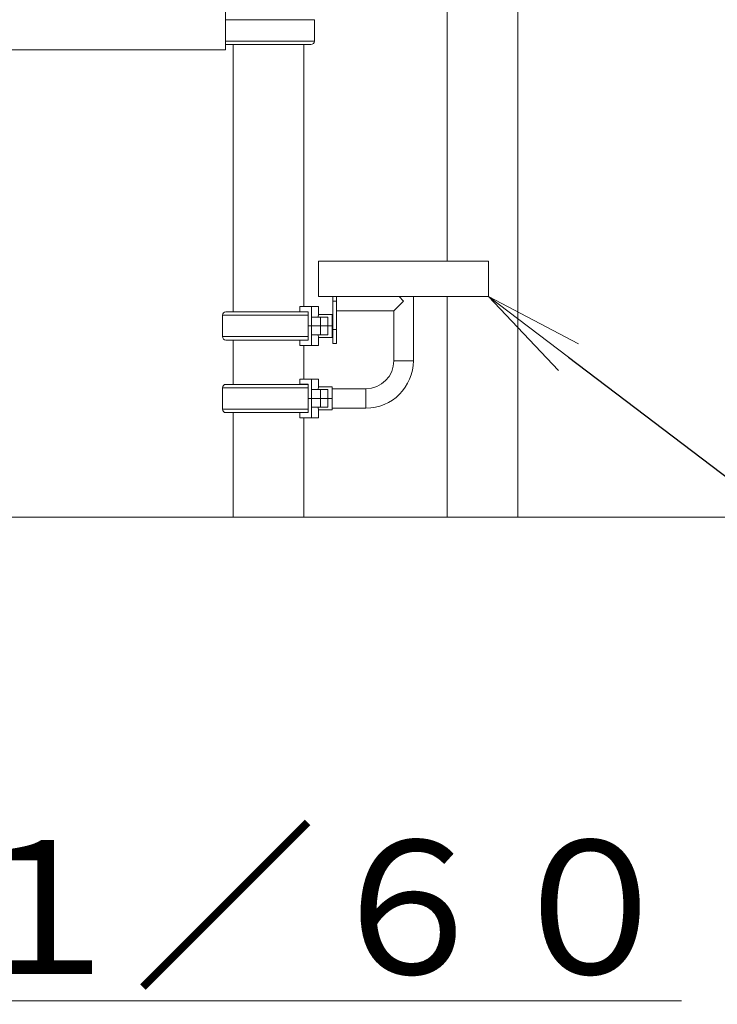
# Model space of a CAD drawing. Extents: x 0 to 25200, y -17820 to 17820.
# Drawn here: x 16141 to 17393, y 2858 to 4624 of the extents above; entities that cross this region are included whole.
import ezdxf
from ezdxf import colors
from ezdxf.entities.mleader import LeaderData, LeaderLine
from ezdxf.math import Vec2, Vec3

# ---------------------------------------------------------------- set-up
doc = ezdxf.new("R2010")
doc.units = 0
doc.header["$MEASUREMENT"] = 0
doc.header["$PDMODE"] = 1
doc.layers.get('0').update_dxf_attribs({"linetype": 'CONTINUOUS'})
doc.layers.get('DefPoints').update_dxf_attribs({"linetype": 'CONTINUOUS'})
for name, color, linetype, lineweight in [('FRAM3', 1, 'CONTINUOUS', 50), ('外形線', 7, 'CONTINUOUS', 18), ('寸法線', 3, 'CONTINUOUS', 18), ('文字', 4, 'CONTINUOUS', 18), ('文字引出', 4, 'CONTINUOUS', 18)]:
    doc.layers.add(name, color=color, linetype=linetype, lineweight=lineweight)
doc.styles.get("Standard").update_dxf_attribs({"font": 'TXT.SHX', "bigfont": 'bigfont.shx'})
doc.dimstyles.new('60ベース', dxfattribs={"dimscale": 60, "dimtxt": 3, "dimasz": 3, "dimexe": 0, "dimexo": 1, "dimgap": 1, "dimtad": 3, "dimdec": 1, "dimdsep": 46, "dimtxsty": 'STANDARD', "dimblk": 'DOTSMALL', "dimcen": 0, "dimclrd": 256, "dimclre": 256, "dimclrt": 7, "dimadec": 3, "dimazin": 2, "dimtfac": 1, "dimtdec": 1, "dimtix": 1, "dimtmove": 2, "dimatfit": 2, "dimldrblk": 'OPEN', "dimfxl": 1, "dimtolj": 1, "dimlwd": -1, "dimlwe": -1, "dimarcsym": 0})

# ---------------------------------------------------------------- blocks, each defined once
blk = doc.blocks.new('_DotSmall')
at = {"layer": 'FRAM3', "color": 0, "const_width": 0.5}
blk.add_lwpolyline([(-0.0625, 0, 1), (0.0625, 0, 1)], format="xyb", close=True, dxfattribs=at)
blk = doc.blocks.new('*D20')
at = {"layer": 'DefPoints', "color": 0}
for p in [(16525.4, 4646.2), (18253.6, 3731.8), (18753.6, 3731.8)]:
    blk.add_point(p, dxfattribs=at)
at = {"layer": '寸法線'}
for p, q in [((16585.4, 4646.2), (18753.6, 4646.2)), ((18753.6, 4646.2), (18753.6, 3731.8)), ((18313.6, 3731.8), (18753.6, 3731.8))]:
    blk.add_line(p, q, dxfattribs=at)
at = {"layer": '寸法線', "xscale": 180, "yscale": 180, "zscale": 180}
for p, rotation in [((18753.6, 4646.2), 90), ((18753.6, 3731.8), 270)]:
    blk.add_blockref('_DotSmall', p, dxfattribs=dict(at, rotation=rotation))
at = {"layer": '寸法線', "color": 7, "insert": (18603.6, 4189), "char_height": 180, "attachment_point": 5, "rotation": 90}
blk.add_mtext('\\A1;914', dxfattribs=at)
blk = doc.blocks.new('_OPEN')
at = {"color": 0, "linetype": 'ByBlock'}
for p, q in [((-1, 0.1667), (0, 0)), ((0, 0), (-1, -0.1667)), ((0, 0), (-1, 0))]:
    blk.add_line(p, q, dxfattribs=at)
blk = doc.blocks.new('*D21')
at = {"layer": 'DefPoints', "color": 0}
for p in [(16908.1, 5255.8), (18253.6, 3731.8), (19253.6, 3731.8)]:
    blk.add_point(p, dxfattribs=at)
at = {"layer": '寸法線'}
for p, q in [((16968.1, 5255.8), (19253.6, 5255.8)), ((19253.6, 5255.8), (19253.6, 3731.8)), ((18313.6, 3731.8), (19253.6, 3731.8))]:
    blk.add_line(p, q, dxfattribs=at)
at = {"layer": '寸法線', "xscale": 180, "yscale": 180, "zscale": 180}
for p, rotation in [((19253.6, 5255.8), 90), ((19253.6, 3731.8), 270)]:
    blk.add_blockref('_DotSmall', p, dxfattribs=dict(at, rotation=rotation))
at = {"layer": '寸法線', "color": 7, "insert": (19103.6, 4493.8), "char_height": 180, "attachment_point": 5, "rotation": 90}
blk.add_mtext('\\A1;1524', dxfattribs=at)

msp = doc.modelspace()

# ---------------------------------------------------------------- linework, layer by layer
at = {"layer": '外形線', "extrusion": (0, 1, 0)}
for p, q in [((16908.1189163, 4190.8926816), (16908.1189163, 5189.1516153)), ((17035.1189163, 3731.7876816), (17035.1189163, 5189.1516153)), ((16510.4542623, 4569.9876816), (16510.4542623, 4639.8376816)), ((16669.9499697, 4624.0567012), (16510.4542623, 4624.0567012)), ((16669.9499697, 4585.8079125), (16669.9499697, 4624.0567012)), ((16669.9499697, 4585.8079125), (16510.4542623, 4585.8079125)), ((16511.2733535, 4579.5516153), (16663.6145072, 4579.5516153)), ((16523.9439163, 4100.0487478), (16523.9439163, 4579.5516153)), ((16650.9439163, 4109.6126816), (16650.9439163, 4579.5516153)), ((15674.5665425, 4569.9876816), (16510.4542623, 4569.9876816)), ((16677.5345528, 4190.8926816), (16982.3345528, 4190.8926816)), ((16677.5345528, 4127.3926816), (16677.5345528, 4190.8926816)), ((16982.3345528, 4127.3926816), (16982.3345528, 4190.8926816)), ((16677.5345528, 4127.3926816), (16982.3345528, 4127.3926816)), ((16702.9345528, 4119.1376816), (16702.9345528, 4127.3926816)), ((16709.2845528, 4119.1376816), (16702.9345528, 4119.1376816)), ((16702.9345528, 4119.1376816), (16702.9345528, 4068.3376816)), ((16709.2845528, 4119.1376816), (16709.2845528, 4127.3926816)), ((16709.2845528, 4119.1376816), (16709.2845528, 4068.3376816)), ((16812.4720528, 4101.6751816), (16829.9345528, 4119.1376816)), ((16829.9345528, 4119.1376816), (16821.6795528, 4127.3926816)), ((16847.3970528, 4127.3926816), (16847.3970528, 4012.3306816)), ((16908.1189163, 3731.7876816), (16908.1189163, 4127.3926816)), ((16658.9343242, 4100.0487478), (16511.2733456, 4100.0487478)), ((16664.4335649, 4109.6126816), (16643.8113556, 4109.6126816)), ((16643.8113556, 4100.0876816), (16643.8113556, 4109.6126816)), ((16643.8113556, 4100.0876816), (16658.9343242, 4100.0876816)), ((16650.9439163, 4100.0487478), (16650.9439163, 4100.0876816)), ((16658.9343242, 4074.6876816), (16658.9343242, 4100.0876816)), ((16677.4227925, 4109.6126816), (16664.4335649, 4109.6126816)), ((16664.4335855, 4090.5626816), (16664.4335649, 4109.6126816)), ((16677.4227925, 4109.6126816), (16677.4227925, 4095.3251816)), ((16709.2845528, 4101.6751816), (16812.4720528, 4101.6751816)), ((16812.4720528, 4101.6751816), (16812.4720528, 4012.3306816)), ((16658.9343242, 4093.7924506), (16504.9378831, 4093.7924506)), ((16504.9378831, 4055.5436618), (16504.9378831, 4093.7924506)), ((16664.4335855, 4090.5626816), (16681.1064271, 4090.5626816)), ((16664.4335855, 4074.6876816), (16664.4335855, 4090.5626816)), ((16677.4227925, 4095.3251816), (16701.7441756, 4095.3251816)), ((16693.8064271, 4090.5626816), (16681.1064271, 4090.5626816)), ((16681.1064271, 4074.6876816), (16681.1064271, 4090.5626816)), ((16693.8064271, 4074.6876816), (16693.8064271, 4090.5626816)), ((16701.7441756, 4074.6876816), (16701.7441756, 4095.3251816)), ((16658.9343242, 4074.6876816), (16664.4335855, 4074.6876816)), ((16658.9343242, 4074.6876816), (16658.9343242, 4049.2876816)), ((16664.4335855, 4074.6876816), (16658.9343242, 4074.6876816)), ((16664.4335855, 4074.6876816), (16681.1064271, 4074.6876816)), ((16664.4335855, 4074.6876816), (16664.4335855, 4058.8126816)), ((16681.1064271, 4074.6876816), (16664.4335855, 4074.6876816)), ((16693.8064271, 4074.6876816), (16681.1064271, 4074.6876816)), ((16681.1064271, 4074.6876816), (16681.1064271, 4058.8126816)), ((16681.1064271, 4074.6876816), (16693.8064271, 4074.6876816)), ((16701.7441756, 4074.6876816), (16693.8064271, 4074.6876816)), ((16693.8064271, 4074.6876816), (16693.8064271, 4058.8126816)), ((16701.7441756, 4074.6876816), (16693.8064271, 4074.6876816)), ((16701.7441756, 4054.0501816), (16701.7441756, 4074.6876816)), ((16709.2845528, 4068.3376816), (16702.9345528, 4068.3376816)), ((16702.9345528, 4042.9376816), (16702.9345528, 4068.3376816)), ((16709.2845528, 4042.9376816), (16709.2845528, 4068.3376816)), ((16658.9343242, 4055.5436618), (16504.9378831, 4055.5436618)), ((16511.2733456, 4049.2873646), (16653.4095735, 4049.2873646)), ((16523.9439163, 3969.8737478), (16523.9439163, 4049.2873646)), ((16643.8113556, 4049.2873646), (16643.8113556, 4039.7626816)), ((16658.9343242, 4049.2876816), (16653.4644574, 4049.2876816)), ((16664.4335649, 4039.7626816), (16664.4335855, 4058.8126816)), ((16681.1064271, 4058.8126816), (16664.4335855, 4058.8126816)), ((16677.4227925, 4039.7626816), (16677.4227925, 4054.0501816)), ((16677.4227925, 4054.0501816), (16701.7441756, 4054.0501816)), ((16681.1064271, 4058.8126816), (16693.8064271, 4058.8126816)), ((16664.4335649, 4039.7626816), (16643.8113556, 4039.7626816)), ((16650.9439163, 3979.4376816), (16650.9439163, 4039.7626816)), ((16664.4335649, 4039.7626816), (16677.4227925, 4039.7626816)), ((16709.2845528, 4042.9376816), (16702.9345528, 4042.9376816)), ((16847.3970528, 4012.3306816), (16812.4720528, 4012.3306816)), ((16664.4335649, 3979.4376816), (16643.8113556, 3979.4376816)), ((16643.8113556, 3969.9126816), (16643.8113556, 3979.4376816)), ((16677.4227925, 3979.4376816), (16664.4335649, 3979.4376816)), ((16664.4335855, 3960.3876816), (16664.4335649, 3979.4376816)), ((16677.4227925, 3979.4376816), (16677.4227925, 3965.1501816)), ((16658.9343242, 3963.6174506), (16504.9378831, 3963.6174506)), ((16504.9378831, 3925.3686618), (16504.9378831, 3963.6174506)), ((16658.9343242, 3969.8737478), (16511.2733456, 3969.8737478)), ((16643.8113556, 3969.9126816), (16658.9343242, 3969.9126816)), ((16650.9439163, 3969.8737478), (16650.9439163, 3969.9126816)), ((16658.9343242, 3944.5126816), (16658.9343242, 3969.9126816)), ((16664.4335855, 3960.3876816), (16681.1064271, 3960.3876816)), ((16664.4335855, 3944.5126816), (16664.4335855, 3960.3876816)), ((16677.4227925, 3965.1501816), (16701.7441756, 3965.1501816)), ((16693.8064271, 3960.3876816), (16681.1064271, 3960.3876816)), ((16681.1064271, 3944.5126816), (16681.1064271, 3960.3876816)), ((16693.8064271, 3944.5126816), (16693.8064271, 3960.3876816)), ((16701.7441756, 3944.5126816), (16701.7441756, 3965.1501816)), ((16762.1165528, 3961.9751816), (16701.7441756, 3961.9751816)), ((16762.1165528, 3927.0501816), (16762.1165528, 3961.9751816)), ((16658.9343242, 3944.5126816), (16664.4335855, 3944.5126816)), ((16658.9343242, 3944.5126816), (16658.9343242, 3919.1126816)), ((16664.4335855, 3944.5126816), (16658.9343242, 3944.5126816)), ((16664.4335855, 3944.5126816), (16681.1064271, 3944.5126816)), ((16664.4335855, 3944.5126816), (16664.4335855, 3928.6376816)), ((16681.1064271, 3944.5126816), (16664.4335855, 3944.5126816)), ((16693.8064271, 3944.5126816), (16681.1064271, 3944.5126816)), ((16681.1064271, 3944.5126816), (16681.1064271, 3928.6376816)), ((16681.1064271, 3944.5126816), (16693.8064271, 3944.5126816)), ((16701.7441756, 3944.5126816), (16693.8064271, 3944.5126816)), ((16693.8064271, 3944.5126816), (16693.8064271, 3928.6376816)), ((16701.7441756, 3944.5126816), (16693.8064271, 3944.5126816)), ((16701.7441756, 3923.8751816), (16701.7441756, 3944.5126816)), ((16658.9343242, 3925.3686618), (16504.9378831, 3925.3686618)), ((16664.4335649, 3909.5876816), (16664.4335855, 3928.6376816)), ((16681.1064271, 3928.6376816), (16664.4335855, 3928.6376816)), ((16677.4227925, 3909.5876816), (16677.4227925, 3923.8751816)), ((16677.4227925, 3923.8751816), (16701.7441756, 3923.8751816)), ((16681.1064271, 3928.6376816), (16693.8064271, 3928.6376816)), ((16762.1165528, 3927.0501816), (16701.7441756, 3927.0501816)), ((16511.2733456, 3919.1123646), (16653.4095735, 3919.1123646)), ((16523.9439163, 3731.7876816), (16523.9439163, 3919.1123646)), ((16643.8113556, 3919.1123646), (16643.8113556, 3909.5876816)), ((16664.4335649, 3909.5876816), (16643.8113556, 3909.5876816)), ((16650.9439163, 3731.7876816), (16650.9439163, 3909.5876816)), ((16658.9343242, 3919.1126816), (16653.4644574, 3919.1126816)), ((16664.4335649, 3909.5876816), (16677.4227925, 3909.5876816)), ((16650.9439163, 3731.7876816), (16523.9439163, 3731.7876816)), ((17035.1189163, 3731.7876816), (16908.1189163, 3731.7876816))]:
    msp.add_line(p, q, dxfattribs=at)
at = {"layer": '外形線'}
msp.add_line((13350.2415342, 3731.7876816), (18253.5705841, 3731.7876816), dxfattribs=at)
at = {"layer": '外形線', "extrusion": (-1e-16, 0, -1)}
for centre, radius, start, end in [((-16511.2733535, 4585.8875787), 6.3359634, 270, 277.4277868435), ((-16663.6145072, 4585.8875787), 6.3359634, 180.7204355566, 270), ((-16511.2733456, 4093.7127844), 6.3359634, 0.7204355566, 90), ((-16511.2733456, 4055.623328), 6.3359634, 270, 359.2795644434), ((-16762.1165528, 4012.3306816), 85.2805, 180, 270), ((-16511.2733456, 3963.5377844), 6.3359634, 0.7204355566, 90), ((-16511.2733456, 3925.448328), 6.3359634, 270, 359.2795644434)]:
    msp.add_arc(centre, radius, start, end, dxfattribs=at)
at = {"layer": '外形線'}
msp.add_arc((16762.1165528, 4012.3306816), 50.3555, 270, 0, dxfattribs=at)
for points, knots in [([(16676.3627411, 4090.5626816), (16676.6133238, 4091.848979), (16676.8572225, 4092.9484432), (16677.2873404, 4094.8027096), (16677.4227925, 4095.3251816), (16677.4227925, 4095.3251816)], [3.14914514262, 3.14914514262, 3.14914514262, 3.14914514262, 3.38216611148, 3.38216611148, 3.68961230754, 3.68961230754, 3.68961230754, 3.68961230754]), ([(16677.4227925, 4054.0501816), (16677.4227925, 4054.0501816), (16677.2873404, 4054.5726535), (16676.8572225, 4056.4269199), (16676.6133238, 4057.5263841), (16676.3627411, 4058.8126816)], [3.68961230754, 3.68961230754, 3.68961230754, 3.68961230754, 3.9970585036, 3.9970585036, 4.23007947246, 4.23007947246, 4.23007947246, 4.23007947246]), ([(16676.3627411, 3960.3876816), (16676.6133238, 3961.673979), (16676.8572225, 3962.7734432), (16677.2873404, 3964.6277096), (16677.4227925, 3965.1501816), (16677.4227925, 3965.1501816)], [3.14914514262, 3.14914514262, 3.14914514262, 3.14914514262, 3.38216611148, 3.38216611148, 3.68961230754, 3.68961230754, 3.68961230754, 3.68961230754]), ([(16677.4227925, 3923.8751816), (16677.4227925, 3923.8751816), (16677.2873404, 3924.3976535), (16676.8572225, 3926.2519199), (16676.6133238, 3927.3513841), (16676.3627411, 3928.6376816)], [3.68961230754, 3.68961230754, 3.68961230754, 3.68961230754, 3.9970585036, 3.9970585036, 4.23007947246, 4.23007947246, 4.23007947246, 4.23007947246])]:
    msp.add_open_spline(points, degree=3, knots=knots, dxfattribs=at)

# ---------------------------------------------------------------- texts
at = {"layer": '文字', "insert": (15818.5260075, 3031.7876816), "char_height": 240, "attachment_point": 5}
msp.add_mtext('{\\L側面図 Ｓ＝１／６０}', dxfattribs=at)

# ---------------------------------------------------------------- dimensions: what is measured, and where the dimension line sits
at = {"layer": '寸法線'}
for base, p1, picture, middle in [((19253.5705841, 3731.7876816), (16908.1189163, 5255.7876816), '*D21', (19103.5705841, 4493.7876816)), ((18753.5705841, 3731.7876816), (16525.4270701, 4646.1876816), '*D20', (18603.5705841, 4188.9876816))]:
    dim = msp.add_linear_dim(base=base, p1=p1, p2=(18253.5705841, 3731.7876816), angle=90, dimstyle='60ベース', override={"dimdec": 0}, dxfattribs=at)
    dim.commit()
    dim.dimension.update_dxf_attribs({"geometry": picture, "text_midpoint": middle})

# ---------------------------------------------------------------- leaders
at = {"layer": '文字引出'}
ml = msp.add_multileader_mtext('Standard', dxfattribs=at)
ml.set_content('{\\C7;シート}', color=256, style='STANDARD')
ml.set_leader_properties()
ml.set_arrow_properties(name='OPEN')
ml.build(insert=Vec2(0, 0))
ml.multileader.update_dxf_attribs({"text_left_attachment_type": 6, "text_right_attachment_type": 6, "dogleg_length": 0.36, "arrow_head_size": 180, "scale": 60})
ctx = ml.context
ctx.base_point, ctx.scale, ctx.char_height, ctx.arrow_head_size, ctx.landing_gap_size, ctx.plane_origin = Vec3(18649.3770841, 2877.8754559), 60, 180, 180, 5.4, Vec3(19392.1048457, 4665.2697433)
ctx.left_attachment, ctx.right_attachment = 6, 6
notes = []
notes.append((ctx, [(0, (1, 1, 0), (18627.7770841, 2877.8754559), (1, 0), 21.6, [(0, [(16982.3345528, 4127.3926816)], 0, [])])]))
ctx.mtext.insert, ctx.mtext.flow_direction = Vec3(18654.7770841, 3093.8754559), 5
for ctx, leaders in notes:
    for number, flags, end, landing, length, lines in leaders:
        leader = LeaderData()
        leader.index, (leader.has_last_leader_line, leader.has_dogleg_vector, leader.attachment_direction) = number, flags
        leader.last_leader_point, leader.dogleg_vector, leader.dogleg_length = Vec3(end), Vec3(landing), length
        for number, points, colour, breaks in lines:
            line = LeaderLine()
            line.index, line.vertices, line.color, line.breaks = number, Vec3.list(points), colors.encode_raw_color(colour), breaks
            leader.lines.append(line)
        ctx.leaders.append(leader)

doc.saveas('drawing.dxf')
